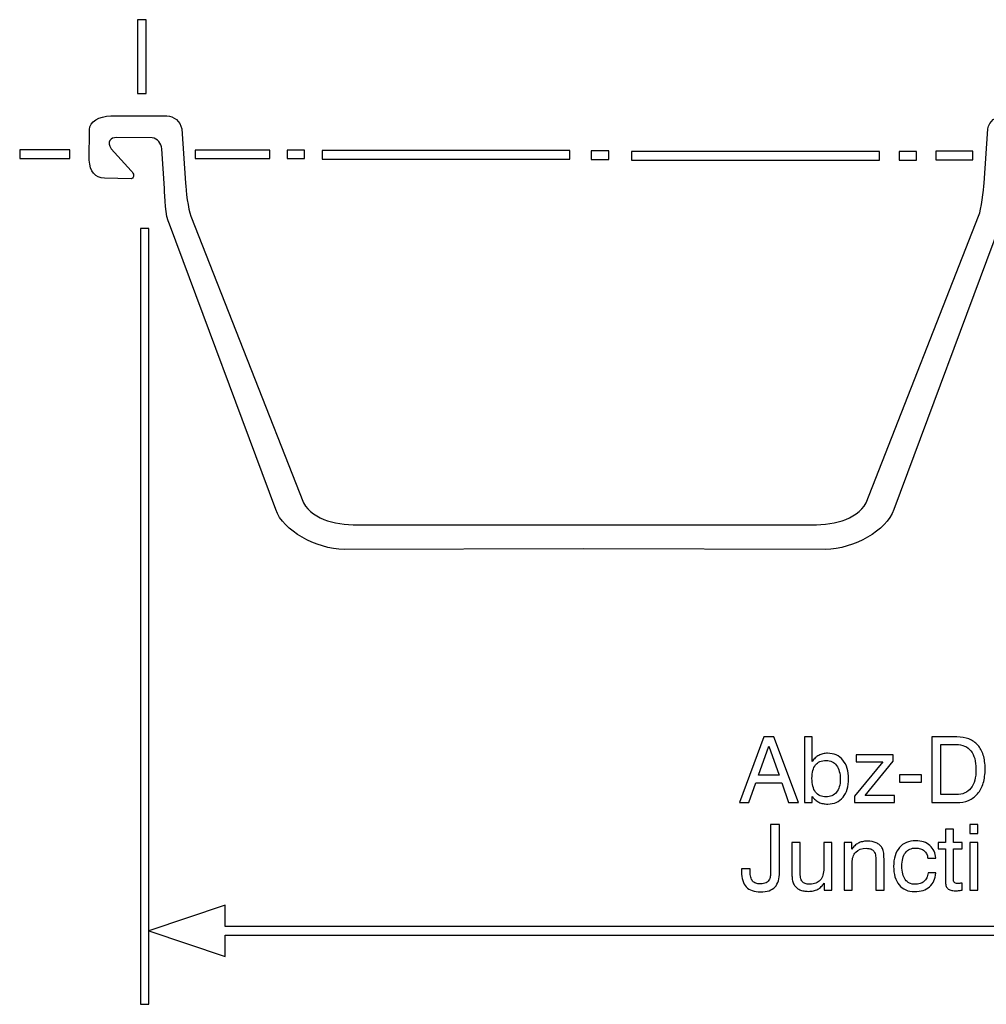
# Model space of a CAD drawing. Units: millimetres. Extents: x -71 to 84, y -78 to 79.
# Drawn here: x -70 to -41, y 20 to 49 of the extents above; entities that cross this region are included whole.
import ezdxf

# ---------------------------------------------------------------- set-up
doc = ezdxf.new("R2010")
doc.units = ezdxf.units.MM
doc.header["$MEASUREMENT"] = 0
doc.layers.add('Layer 1', color=7, linetype='Continuous')

msp = doc.modelspace()

# ---------------------------------------------------------------- linework, layer by layer
at = {"layer": 'Layer 1'}
for points, knots in [([(-66.4002, 49.2462), (-66.4002, 49.2462), (-66.4002, 47.0243), (-66.4002, 47.0243), (-66.4002, 47.0243), (-66.4002, 47.0243), (-66.6602, 47.0243), (-66.6602, 47.0243), (-66.6602, 47.0243), (-66.6602, 47.0243), (-66.6602, 49.2462), (-66.6602, 49.2462), (-66.6602, 49.2462), (-66.6602, 49.2462), (-66.4002, 49.2462), (-66.4002, 49.2462)], [0, 0, 0, 0, 0.2, 0.2, 0.2, 0.2, 0.4, 0.4, 0.4, 0.4, 0.6, 0.6, 0.6, 0.6, 1, 1, 1, 1]), ([(-53.2395, 33.3107), (-53.2395, 33.3107), (-45.9479, 33.295), (-45.9479, 33.295), (-45.9479, 33.295), (-45.0845, 33.3089), (-44.1075, 33.861), (-43.8851, 34.4915), (-43.8851, 34.4915), (-43.8851, 34.4915), (-40.6836, 43.0912), (-40.6836, 43.0912), (-40.6836, 43.0912), (-40.556, 43.3094), (-40.5482, 43.9354), (-40.5309, 44.1614), (-40.5309, 44.1614), (-40.5309, 44.1614), (-40.4501, 45.3523), (-40.4501, 45.3523), (-40.4501, 45.3523), (-40.4343, 45.536), (-40.3333, 45.6554), (-40.1643, 45.6918), (-40.1643, 45.6918), (-40.1643, 45.6918), (-39.0989, 45.6958), (-39.0989, 45.6958), (-39.0989, 45.6958), (-38.9105, 45.7004), (-38.7869, 45.5672), (-38.9317, 45.359), (-38.9317, 45.359), (-38.9317, 45.359), (-39.5351, 44.6962), (-39.5351, 44.6962), (-39.5351, 44.6962), (-39.6179, 44.6078), (-39.6429, 44.4989), (-39.5364, 44.4572), (-39.5364, 44.4572), (-39.5364, 44.4572), (-38.7336, 44.4718), (-38.7336, 44.4718), (-38.7336, 44.4718), (-38.4407, 44.485), (-38.2874, 44.6699), (-38.2705, 45.0186), (-38.2705, 45.0186), (-38.2705, 45.0186), (-38.2773, 45.939), (-38.2773, 45.939), (-38.2773, 45.939), (-38.2765, 46.1647), (-38.5657, 46.3435), (-38.917, 46.3495), (-38.917, 46.3495), (-38.917, 46.3495), (-40.6064, 46.349), (-40.6064, 46.349), (-40.6064, 46.349), (-40.8127, 46.3457), (-41.0138, 46.1918), (-41.0544, 45.9552), (-41.0544, 45.9552), (-41.0544, 45.9552), (-41.1686, 44.3262), (-41.1686, 44.3262), (-41.1686, 44.3262), (-41.1803, 44.1126), (-41.2463, 43.5372), (-41.3315, 43.3324), (-41.3315, 43.3324), (-41.3315, 43.3324), (-44.7192, 34.6977), (-44.7192, 34.6977), (-44.7192, 34.6977), (-45.0266, 34.1581), (-45.7529, 34.018), (-46.4891, 34.0384), (-46.4891, 34.0384), (-46.4891, 34.0384), (-53.2395, 34.0384), (-53.2395, 34.0384), (-53.2395, 34.0384), (-53.2395, 34.0384), (-59.8928, 34.0385), (-59.8928, 34.0385), (-59.8928, 34.0385), (-60.629, 34.0182), (-61.3554, 34.1581), (-61.6628, 34.6978), (-61.6628, 34.6978), (-61.6628, 34.6978), (-65.0504, 43.3325), (-65.0504, 43.3325), (-65.0504, 43.3325), (-65.1357, 43.5373), (-65.2017, 44.1127), (-65.2133, 44.3264), (-65.2133, 44.3264), (-65.2133, 44.3264), (-65.3276, 45.9552), (-65.3276, 45.9552), (-65.3276, 45.9552), (-65.3681, 46.1919), (-65.5693, 46.3458), (-65.7755, 46.3491), (-65.7755, 46.3491), (-65.7755, 46.3491), (-67.4649, 46.3495), (-67.4649, 46.3495), (-67.4649, 46.3495), (-67.8162, 46.3435), (-68.1055, 46.1649), (-68.1047, 45.9391), (-68.1047, 45.9391), (-68.1047, 45.9391), (-68.1115, 45.0187), (-68.1115, 45.0187), (-68.1115, 45.0187), (-68.0946, 44.67), (-67.9412, 44.4851), (-67.6484, 44.4718), (-67.6484, 44.4718), (-67.6484, 44.4718), (-66.8456, 44.4572), (-66.8456, 44.4572), (-66.8456, 44.4572), (-66.7391, 44.499), (-66.764, 44.6078), (-66.8468, 44.6963), (-66.8468, 44.6963), (-66.8468, 44.6963), (-67.4503, 45.3591), (-67.4503, 45.3591), (-67.4503, 45.3591), (-67.5951, 45.5674), (-67.4714, 45.7005), (-67.283, 45.6959), (-67.283, 45.6959), (-67.283, 45.6959), (-66.2176, 45.692), (-66.2176, 45.692), (-66.2176, 45.692), (-66.0487, 45.6555), (-65.9476, 45.5361), (-65.9319, 45.3523), (-65.9319, 45.3523), (-65.9319, 45.3523), (-65.851, 44.1615), (-65.851, 44.1615), (-65.851, 44.1615), (-65.8338, 43.9355), (-65.826, 43.3094), (-65.6984, 43.0913), (-65.6984, 43.0913), (-65.6984, 43.0913), (-62.4969, 34.4916), (-62.4969, 34.4916), (-62.4969, 34.4916), (-62.2745, 33.8611), (-61.2974, 33.309), (-60.434, 33.2951), (-60.434, 33.2951), (-60.434, 33.2951), (-53.2395, 33.3107), (-53.2395, 33.3107)], [0, 0, 0, 0, 0.0232558, 0.0232558, 0.0232558, 0.0232558, 0.0465116, 0.0465116, 0.0465116, 0.0465116, 0.0697674, 0.0697674, 0.0697674, 0.0697674, 0.0930233, 0.0930233, 0.0930233, 0.0930233, 0.1162791, 0.1162791, 0.1162791, 0.1162791, 0.1395349, 0.1395349, 0.1395349, 0.1395349, 0.1627907, 0.1627907, 0.1627907, 0.1627907, 0.1860465, 0.1860465, 0.1860465, 0.1860465, 0.2093023, 0.2093023, 0.2093023, 0.2093023, 0.2325581, 0.2325581, 0.2325581, 0.2325581, 0.255814, 0.255814, 0.255814, 0.255814, 0.2790698, 0.2790698, 0.2790698, 0.2790698, 0.3023256, 0.3023256, 0.3023256, 0.3023256, 0.3255814, 0.3255814, 0.3255814, 0.3255814, 0.3488372, 0.3488372, 0.3488372, 0.3488372, 0.372093, 0.372093, 0.372093, 0.372093, 0.3953488, 0.3953488, 0.3953488, 0.3953488, 0.4186047, 0.4186047, 0.4186047, 0.4186047, 0.4418605, 0.4418605, 0.4418605, 0.4418605, 0.4651163, 0.4651163, 0.4651163, 0.4651163, 0.4883721, 0.4883721, 0.4883721, 0.4883721, 0.5116279, 0.5116279, 0.5116279, 0.5116279, 0.5348837, 0.5348837, 0.5348837, 0.5348837, 0.5581395, 0.5581395, 0.5581395, 0.5581395, 0.5813953, 0.5813953, 0.5813953, 0.5813953, 0.6046512, 0.6046512, 0.6046512, 0.6046512, 0.627907, 0.627907, 0.627907, 0.627907, 0.6511628, 0.6511628, 0.6511628, 0.6511628, 0.6744186, 0.6744186, 0.6744186, 0.6744186, 0.6976744, 0.6976744, 0.6976744, 0.6976744, 0.7209302, 0.7209302, 0.7209302, 0.7209302, 0.744186, 0.744186, 0.744186, 0.744186, 0.7674419, 0.7674419, 0.7674419, 0.7674419, 0.7906977, 0.7906977, 0.7906977, 0.7906977, 0.8139535, 0.8139535, 0.8139535, 0.8139535, 0.8372093, 0.8372093, 0.8372093, 0.8372093, 0.8604651, 0.8604651, 0.8604651, 0.8604651, 0.8837209, 0.8837209, 0.8837209, 0.8837209, 0.9069767, 0.9069767, 0.9069767, 0.9069767, 0.9302326, 0.9302326, 0.9302326, 0.9302326, 0.9534884, 0.9534884, 0.9534884, 0.9534884, 1, 1, 1, 1]), ([(-70.2069, 45.3247), (-70.2069, 45.3247), (-68.6997, 45.3247), (-68.6997, 45.3247), (-68.6997, 45.3247), (-68.6997, 45.3247), (-68.6997, 45.0648), (-68.6997, 45.0648), (-68.6997, 45.0648), (-68.6997, 45.0648), (-70.2069, 45.0648), (-70.2069, 45.0648), (-70.2069, 45.0648), (-70.2069, 45.0648), (-70.2069, 45.3247), (-70.2069, 45.3247)], [0, 0, 0, 0, 0.2, 0.2, 0.2, 0.2, 0.4, 0.4, 0.4, 0.4, 0.6, 0.6, 0.6, 0.6, 1, 1, 1, 1]), ([(-62.6765, 45.0621), (-62.6765, 45.0621), (-64.9245, 45.0621), (-64.9245, 45.0621), (-64.9245, 45.0621), (-64.9245, 45.0621), (-64.9245, 45.3221), (-64.9245, 45.3221), (-64.9245, 45.3221), (-64.9245, 45.3221), (-62.6765, 45.3221), (-62.6765, 45.3221), (-62.6765, 45.3221), (-62.6765, 45.3221), (-62.6765, 45.0621), (-62.6765, 45.0621)], [0, 0, 0, 0, 0.2, 0.2, 0.2, 0.2, 0.4, 0.4, 0.4, 0.4, 0.6, 0.6, 0.6, 0.6, 1, 1, 1, 1]), ([(-61.6264, 45.0621), (-61.6264, 45.0621), (-62.1499, 45.0621), (-62.1499, 45.0621), (-62.1499, 45.0621), (-62.1499, 45.0621), (-62.1499, 45.3221), (-62.1499, 45.3221), (-62.1499, 45.3221), (-62.1499, 45.3221), (-61.6264, 45.3221), (-61.6264, 45.3221), (-61.6264, 45.3221), (-61.6264, 45.3221), (-61.6264, 45.0621), (-61.6264, 45.0621)], [0, 0, 0, 0, 0.2, 0.2, 0.2, 0.2, 0.4, 0.4, 0.4, 0.4, 0.6, 0.6, 0.6, 0.6, 1, 1, 1, 1]), ([(-61.1013, 45.3057), (-61.1013, 45.3057), (-53.6381, 45.3057), (-53.6381, 45.3057), (-53.6381, 45.3057), (-53.6381, 45.3057), (-53.6381, 45.0457), (-53.6381, 45.0457), (-53.6381, 45.0457), (-53.6381, 45.0457), (-61.1013, 45.0457), (-61.1013, 45.0457), (-61.1013, 45.0457), (-61.1013, 45.0457), (-61.1013, 45.3057), (-61.1013, 45.3057)], [0, 0, 0, 0, 0.2, 0.2, 0.2, 0.2, 0.4, 0.4, 0.4, 0.4, 0.6, 0.6, 0.6, 0.6, 1, 1, 1, 1]), ([(-52.4709, 45.0376), (-52.4709, 45.0376), (-52.9944, 45.0376), (-52.9944, 45.0376), (-52.9944, 45.0376), (-52.9944, 45.0376), (-52.9944, 45.2975), (-52.9944, 45.2975), (-52.9944, 45.2975), (-52.9944, 45.2975), (-52.4709, 45.2975), (-52.4709, 45.2975), (-52.4709, 45.2975), (-52.4709, 45.2975), (-52.4709, 45.0376), (-52.4709, 45.0376)], [0, 0, 0, 0, 0.2, 0.2, 0.2, 0.2, 0.4, 0.4, 0.4, 0.4, 0.6, 0.6, 0.6, 0.6, 1, 1, 1, 1]), ([(-51.783, 45.2749), (-51.783, 45.2749), (-44.3199, 45.2749), (-44.3199, 45.2749), (-44.3199, 45.2749), (-44.3199, 45.2749), (-44.3199, 45.0149), (-44.3199, 45.0149), (-44.3199, 45.0149), (-44.3199, 45.0149), (-51.783, 45.0149), (-51.783, 45.0149), (-51.783, 45.0149), (-51.783, 45.0149), (-51.783, 45.2749), (-51.783, 45.2749)], [0, 0, 0, 0, 0.2, 0.2, 0.2, 0.2, 0.4, 0.4, 0.4, 0.4, 0.6, 0.6, 0.6, 0.6, 1, 1, 1, 1]), ([(-43.2025, 45.0124), (-43.2025, 45.0124), (-43.726, 45.0124), (-43.726, 45.0124), (-43.726, 45.0124), (-43.726, 45.0124), (-43.726, 45.2724), (-43.726, 45.2724), (-43.726, 45.2724), (-43.726, 45.2724), (-43.2025, 45.2724), (-43.2025, 45.2724), (-43.2025, 45.2724), (-43.2025, 45.2724), (-43.2025, 45.0124), (-43.2025, 45.0124)], [0, 0, 0, 0, 0.2, 0.2, 0.2, 0.2, 0.4, 0.4, 0.4, 0.4, 0.6, 0.6, 0.6, 0.6, 1, 1, 1, 1]), ([(-42.6167, 45.2828), (-42.6167, 45.2828), (-41.5102, 45.2828), (-41.5102, 45.2828), (-41.5102, 45.2828), (-41.5102, 45.2828), (-41.5102, 45.0228), (-41.5102, 45.0228), (-41.5102, 45.0228), (-41.5102, 45.0228), (-42.6167, 45.0228), (-42.6167, 45.0228), (-42.6167, 45.0228), (-42.6167, 45.0228), (-42.6167, 45.2828), (-42.6167, 45.2828)], [0, 0, 0, 0, 0.2, 0.2, 0.2, 0.2, 0.4, 0.4, 0.4, 0.4, 0.6, 0.6, 0.6, 0.6, 1, 1, 1, 1]), ([(-66.5741, 19.5956), (-66.5741, 19.5956), (-66.5741, 42.9594), (-66.5741, 42.9594), (-66.5741, 42.9594), (-66.5741, 42.9594), (-66.3141, 42.9594), (-66.3141, 42.9594), (-66.3141, 42.9594), (-66.3141, 42.9594), (-66.3141, 19.5956), (-66.3141, 19.5956), (-66.3141, 19.5956), (-66.3141, 19.5956), (-66.5741, 19.5956), (-66.5741, 19.5956)], [0, 0, 0, 0, 0.2, 0.2, 0.2, 0.2, 0.4, 0.4, 0.4, 0.4, 0.6, 0.6, 0.6, 0.6, 1, 1, 1, 1]), ([(-48.5294, 25.6696), (-48.5294, 25.6696), (-47.7951, 27.6478), (-47.7951, 27.6478), (-47.7951, 27.6478), (-47.7951, 27.6478), (-47.498, 27.6478), (-47.498, 27.6478), (-47.498, 27.6478), (-47.498, 27.6478), (-46.761, 25.6696), (-46.761, 25.6696), (-46.761, 25.6696), (-46.761, 25.6696), (-47.0525, 25.6696), (-47.0525, 25.6696), (-47.0525, 25.6696), (-47.0525, 25.6696), (-47.2615, 26.2611), (-47.2615, 26.2611), (-47.2615, 26.2611), (-47.2615, 26.2611), (-48.0398, 26.2611), (-48.0398, 26.2611), (-48.0398, 26.2611), (-48.0398, 26.2611), (-48.2516, 25.6696), (-48.2516, 25.6696), (-48.2516, 25.6696), (-48.2516, 25.6696), (-48.5294, 25.6696), (-48.5294, 25.6696)], [0, 0, 0, 0, 0.1111111, 0.1111111, 0.1111111, 0.1111111, 0.2222222, 0.2222222, 0.2222222, 0.2222222, 0.3333333, 0.3333333, 0.3333333, 0.3333333, 0.4444444, 0.4444444, 0.4444444, 0.4444444, 0.5555556, 0.5555556, 0.5555556, 0.5555556, 0.6666667, 0.6666667, 0.6666667, 0.6666667, 0.7777778, 0.7777778, 0.7777778, 0.7777778, 1, 1, 1, 1]), ([(-46.5795, 25.6696), (-46.5795, 25.6696), (-46.5795, 27.6478), (-46.5795, 27.6478), (-46.5795, 27.6478), (-46.5795, 27.6478), (-46.3429, 27.6478), (-46.3429, 27.6478), (-46.3429, 27.6478), (-46.3429, 27.6478), (-46.3429, 26.9077), (-46.3429, 26.9077), (-46.3429, 26.9077), (-46.3154, 26.949), (-46.2852, 26.9847), (-46.2517, 27.0154), (-46.2517, 27.0154), (-46.2187, 27.0457), (-46.182, 27.0714), (-46.1421, 27.092), (-46.1421, 27.092), (-46.1037, 27.1127), (-46.0624, 27.1282), (-46.0184, 27.1393), (-46.0184, 27.1393), (-45.9744, 27.1498), (-45.9276, 27.1553), (-45.8781, 27.1553), (-45.8781, 27.1553), (-45.7819, 27.1553), (-45.6957, 27.1379), (-45.6196, 27.1035), (-45.6196, 27.1035), (-45.5435, 27.0686), (-45.4766, 27.0164), (-45.4188, 26.9462), (-45.4188, 26.9462), (-45.3034, 26.8059), (-45.2456, 26.6188), (-45.2456, 26.3849), (-45.2456, 26.3849), (-45.2456, 26.2694), (-45.2598, 26.1658), (-45.2887, 26.0736), (-45.2887, 26.0736), (-45.3171, 25.9814), (-45.3598, 25.9007), (-45.4161, 25.8319), (-45.4161, 25.8319), (-45.4738, 25.7631), (-45.5408, 25.7118), (-45.6169, 25.6774), (-45.6169, 25.6774), (-45.6929, 25.643), (-45.7791, 25.6256), (-45.8753, 25.6256), (-45.8753, 25.6256), (-45.9262, 25.6256), (-45.9735, 25.6297), (-46.0175, 25.6389), (-46.0175, 25.6389), (-46.0615, 25.6476), (-46.1023, 25.6613), (-46.1394, 25.6806), (-46.1394, 25.6806), (-46.1779, 25.6985), (-46.2141, 25.7219), (-46.2485, 25.7503), (-46.2485, 25.7503), (-46.2824, 25.7792), (-46.3141, 25.8127), (-46.3429, 25.8512), (-46.3429, 25.8512), (-46.3429, 25.8512), (-46.3429, 25.6696), (-46.3429, 25.6696), (-46.3429, 25.6696), (-46.3429, 25.6696), (-46.5795, 25.6696), (-46.5795, 25.6696)], [0, 0, 0, 0, 0.047619, 0.047619, 0.047619, 0.047619, 0.0952381, 0.0952381, 0.0952381, 0.0952381, 0.1428571, 0.1428571, 0.1428571, 0.1428571, 0.1904762, 0.1904762, 0.1904762, 0.1904762, 0.2380952, 0.2380952, 0.2380952, 0.2380952, 0.2857143, 0.2857143, 0.2857143, 0.2857143, 0.3333333, 0.3333333, 0.3333333, 0.3333333, 0.3809524, 0.3809524, 0.3809524, 0.3809524, 0.4285714, 0.4285714, 0.4285714, 0.4285714, 0.4761905, 0.4761905, 0.4761905, 0.4761905, 0.5238095, 0.5238095, 0.5238095, 0.5238095, 0.5714286, 0.5714286, 0.5714286, 0.5714286, 0.6190476, 0.6190476, 0.6190476, 0.6190476, 0.6666667, 0.6666667, 0.6666667, 0.6666667, 0.7142857, 0.7142857, 0.7142857, 0.7142857, 0.7619048, 0.7619048, 0.7619048, 0.7619048, 0.8095238, 0.8095238, 0.8095238, 0.8095238, 0.8571429, 0.8571429, 0.8571429, 0.8571429, 0.9047619, 0.9047619, 0.9047619, 0.9047619, 1, 1, 1, 1]), ([(-42.7428, 25.6696), (-42.7428, 25.6696), (-42.7428, 27.6478), (-42.7428, 27.6478), (-42.7428, 27.6478), (-42.7428, 27.6478), (-41.9893, 27.6478), (-41.9893, 27.6478), (-41.9893, 27.6478), (-41.8518, 27.6478), (-41.7303, 27.6271), (-41.6245, 27.5859), (-41.6245, 27.5859), (-41.519, 27.5446), (-41.4296, 27.4827), (-41.3568, 27.4002), (-41.3568, 27.4002), (-41.2839, 27.319), (-41.2289, 27.2186), (-41.1922, 27.0998), (-41.1922, 27.0998), (-41.155, 26.9806), (-41.1367, 26.843), (-41.1367, 26.6876), (-41.1367, 26.6876), (-41.1367, 26.5266), (-41.1555, 26.3836), (-41.1931, 26.2584), (-41.1931, 26.2584), (-41.2307, 26.1332), (-41.288, 26.0259), (-41.365, 25.9365), (-41.365, 25.9365), (-41.4406, 25.8471), (-41.5314, 25.7801), (-41.6372, 25.7361), (-41.6372, 25.7361), (-41.7432, 25.6916), (-41.8642, 25.6696), (-42.0003, 25.6696), (-42.0003, 25.6696), (-42.0003, 25.6696), (-42.7428, 25.6696), (-42.7428, 25.6696)], [0, 0, 0, 0, 0.0833333, 0.0833333, 0.0833333, 0.0833333, 0.1666667, 0.1666667, 0.1666667, 0.1666667, 0.25, 0.25, 0.25, 0.25, 0.3333333, 0.3333333, 0.3333333, 0.3333333, 0.4166667, 0.4166667, 0.4166667, 0.4166667, 0.5, 0.5, 0.5, 0.5, 0.5833333, 0.5833333, 0.5833333, 0.5833333, 0.6666667, 0.6666667, 0.6666667, 0.6666667, 0.75, 0.75, 0.75, 0.75, 0.8333333, 0.8333333, 0.8333333, 0.8333333, 1, 1, 1, 1]), ([(-47.9573, 26.4922), (-47.9573, 26.4922), (-47.3413, 26.4922), (-47.3413, 26.4922), (-47.3413, 26.4922), (-47.3413, 26.4922), (-47.6465, 27.3644), (-47.6465, 27.3644), (-47.6465, 27.3644), (-47.6465, 27.3644), (-47.9573, 26.4922), (-47.9573, 26.4922)], [0, 0, 0, 0, 0.25, 0.25, 0.25, 0.25, 0.5, 0.5, 0.5, 0.5, 1, 1, 1, 1]), ([(-42.0113, 27.4194), (-42.0113, 27.4194), (-42.4733, 27.4194), (-42.4733, 27.4194), (-42.4733, 27.4194), (-42.4733, 27.4194), (-42.4733, 25.9117), (-42.4733, 25.9117), (-42.4733, 25.9117), (-42.4733, 25.9117), (-42.0113, 25.9117), (-42.0113, 25.9117), (-42.0113, 25.9117), (-41.9123, 25.9117), (-41.8257, 25.9278), (-41.7509, 25.9594), (-41.7509, 25.9594), (-41.6767, 25.9915), (-41.6139, 26.0396), (-41.563, 26.1043), (-41.563, 26.1043), (-41.5121, 26.169), (-41.4741, 26.2487), (-41.4493, 26.3437), (-41.4493, 26.3437), (-41.4241, 26.4386), (-41.4117, 26.5486), (-41.4117, 26.6738), (-41.4117, 26.6738), (-41.4117, 26.7949), (-41.4246, 26.9017), (-41.4507, 26.9939), (-41.4507, 26.9939), (-41.4764, 27.0861), (-41.5149, 27.1636), (-41.5658, 27.2268), (-41.5658, 27.2268), (-41.6167, 27.2915), (-41.6799, 27.3396), (-41.7546, 27.3717), (-41.7546, 27.3717), (-41.8294, 27.4034), (-41.915, 27.4194), (-42.0113, 27.4194)], [0, 0, 0, 0, 0.0833333, 0.0833333, 0.0833333, 0.0833333, 0.1666667, 0.1666667, 0.1666667, 0.1666667, 0.25, 0.25, 0.25, 0.25, 0.3333333, 0.3333333, 0.3333333, 0.3333333, 0.4166667, 0.4166667, 0.4166667, 0.4166667, 0.5, 0.5, 0.5, 0.5, 0.5833333, 0.5833333, 0.5833333, 0.5833333, 0.6666667, 0.6666667, 0.6666667, 0.6666667, 0.75, 0.75, 0.75, 0.75, 0.8333333, 0.8333333, 0.8333333, 0.8333333, 1, 1, 1, 1]), ([(-43.9062, 27.1085), (-43.9062, 27.1085), (-43.9062, 26.9132), (-43.9062, 26.9132), (-43.9062, 26.9132), (-43.9062, 26.9132), (-44.7478, 25.887), (-44.7478, 25.887), (-44.7478, 25.887), (-44.7478, 25.887), (-43.8678, 25.887), (-43.8678, 25.887), (-43.8678, 25.887), (-43.8678, 25.887), (-43.8678, 25.6696), (-43.8678, 25.6696), (-43.8678, 25.6696), (-43.8678, 25.6696), (-45.0668, 25.6696), (-45.0668, 25.6696), (-45.0668, 25.6696), (-45.0668, 25.6696), (-45.0668, 25.8677), (-45.0668, 25.8677), (-45.0668, 25.8677), (-45.0668, 25.8677), (-44.217, 26.8967), (-44.217, 26.8967), (-44.217, 26.8967), (-44.217, 26.8967), (-45.0228, 26.8967), (-45.0228, 26.8967), (-45.0228, 26.8967), (-45.0228, 26.8967), (-45.0228, 27.1085), (-45.0228, 27.1085), (-45.0228, 27.1085), (-45.0228, 27.1085), (-43.9062, 27.1085), (-43.9062, 27.1085)], [0, 0, 0, 0, 0.0909091, 0.0909091, 0.0909091, 0.0909091, 0.1818182, 0.1818182, 0.1818182, 0.1818182, 0.2727273, 0.2727273, 0.2727273, 0.2727273, 0.3636364, 0.3636364, 0.3636364, 0.3636364, 0.4545455, 0.4545455, 0.4545455, 0.4545455, 0.5454545, 0.5454545, 0.5454545, 0.5454545, 0.6363636, 0.6363636, 0.6363636, 0.6363636, 0.7272727, 0.7272727, 0.7272727, 0.7272727, 0.8181818, 0.8181818, 0.8181818, 0.8181818, 1, 1, 1, 1]), ([(-46.3512, 26.3987), (-46.3512, 26.3093), (-46.342, 26.2304), (-46.3241, 26.1616), (-46.3241, 26.1616), (-46.3058, 26.0928), (-46.2783, 26.0341), (-46.2412, 25.986), (-46.2412, 25.986), (-46.2054, 25.9379), (-46.1609, 25.9016), (-46.1083, 25.8769), (-46.1083, 25.8769), (-46.0555, 25.8526), (-45.995, 25.8402), (-45.9276, 25.8402), (-45.9276, 25.8402), (-45.7956, 25.8402), (-45.6911, 25.887), (-45.6142, 25.9805), (-45.6142, 25.9805), (-45.5756, 26.0286), (-45.5467, 26.0846), (-45.5275, 26.1488), (-45.5275, 26.1488), (-45.5082, 26.213), (-45.4986, 26.2859), (-45.4986, 26.3684), (-45.4986, 26.3684), (-45.4986, 26.4592), (-45.5082, 26.5399), (-45.5266, 26.6101), (-45.5266, 26.6101), (-45.5454, 26.6802), (-45.5729, 26.7399), (-45.6087, 26.7894), (-45.6087, 26.7894), (-45.6457, 26.8389), (-45.6911, 26.876), (-45.7438, 26.9008), (-45.7438, 26.9008), (-45.797, 26.9256), (-45.8575, 26.9379), (-45.9249, 26.9379), (-45.9249, 26.9379), (-45.9964, 26.9379), (-46.0587, 26.9265), (-46.1124, 26.9036), (-46.1124, 26.9036), (-46.1655, 26.8806), (-46.2095, 26.8472), (-46.2439, 26.8031), (-46.2439, 26.8031), (-46.3154, 26.7123), (-46.3512, 26.5775), (-46.3512, 26.3987)], [0, 0, 0, 0, 0.0666667, 0.0666667, 0.0666667, 0.0666667, 0.1333333, 0.1333333, 0.1333333, 0.1333333, 0.2, 0.2, 0.2, 0.2, 0.2666667, 0.2666667, 0.2666667, 0.2666667, 0.3333333, 0.3333333, 0.3333333, 0.3333333, 0.4, 0.4, 0.4, 0.4, 0.4666667, 0.4666667, 0.4666667, 0.4666667, 0.5333333, 0.5333333, 0.5333333, 0.5333333, 0.6, 0.6, 0.6, 0.6, 0.6666667, 0.6666667, 0.6666667, 0.6666667, 0.7333333, 0.7333333, 0.7333333, 0.7333333, 0.8, 0.8, 0.8, 0.8, 0.8666667, 0.8666667, 0.8666667, 0.8666667, 1, 1, 1, 1]), ([(-43.7164, 26.2886), (-43.7164, 26.2886), (-43.7164, 26.506), (-43.7164, 26.506), (-43.7164, 26.506), (-43.7164, 26.506), (-43.0509, 26.506), (-43.0509, 26.506), (-43.0509, 26.506), (-43.0509, 26.506), (-43.0509, 26.2886), (-43.0509, 26.2886), (-43.0509, 26.2886), (-43.0509, 26.2886), (-43.7164, 26.2886), (-43.7164, 26.2886)], [0, 0, 0, 0, 0.2, 0.2, 0.2, 0.2, 0.4, 0.4, 0.4, 0.4, 0.6, 0.6, 0.6, 0.6, 1, 1, 1, 1]), ([(-48.4688, 23.6744), (-48.4688, 23.6744), (-48.2103, 23.6744), (-48.2103, 23.6744), (-48.2103, 23.6744), (-48.2117, 23.6702), (-48.2126, 23.6656), (-48.2126, 23.6601), (-48.2126, 23.6601), (-48.2131, 23.6551), (-48.2131, 23.6496), (-48.2131, 23.6441), (-48.2131, 23.6441), (-48.2131, 23.6386), (-48.2131, 23.6312), (-48.2131, 23.6221), (-48.2131, 23.6221), (-48.2131, 23.6129), (-48.2131, 23.6028), (-48.2131, 23.5918), (-48.2131, 23.5918), (-48.2131, 23.5272), (-48.2066, 23.4708), (-48.1943, 23.4235), (-48.1943, 23.4235), (-48.1819, 23.3758), (-48.1635, 23.3373), (-48.1388, 23.3084), (-48.1388, 23.3084), (-48.1154, 23.2795), (-48.0838, 23.2575), (-48.0444, 23.2429), (-48.0444, 23.2429), (-48.0045, 23.2277), (-47.9573, 23.2204), (-47.9023, 23.2204), (-47.9023, 23.2204), (-47.8679, 23.2204), (-47.8368, 23.2231), (-47.8093, 23.2291), (-47.8093, 23.2291), (-47.7813, 23.2346), (-47.7565, 23.2438), (-47.7345, 23.2562), (-47.7345, 23.2562), (-47.7111, 23.2685), (-47.6905, 23.2841), (-47.6726, 23.3034), (-47.6726, 23.3034), (-47.6547, 23.3222), (-47.6396, 23.3442), (-47.6272, 23.369), (-47.6272, 23.369), (-47.6217, 23.3813), (-47.6167, 23.396), (-47.6126, 23.4125), (-47.6126, 23.4125), (-47.6085, 23.4295), (-47.6053, 23.4487), (-47.6026, 23.4708), (-47.6026, 23.4708), (-47.5998, 23.4928), (-47.5975, 23.5221), (-47.5961, 23.5593), (-47.5961, 23.5593), (-47.5948, 23.5959), (-47.5943, 23.64), (-47.5943, 23.6909), (-47.5943, 23.6909), (-47.5943, 23.6909), (-47.5943, 25.0115), (-47.5943, 25.0115), (-47.5943, 25.0115), (-47.5943, 25.0115), (-47.3248, 25.0115), (-47.3248, 25.0115), (-47.3248, 25.0115), (-47.3248, 25.0115), (-47.3248, 23.5808), (-47.3248, 23.5808), (-47.3248, 23.5808), (-47.3248, 23.3772), (-47.3715, 23.2259), (-47.465, 23.1268), (-47.465, 23.1268), (-47.5118, 23.0787), (-47.5709, 23.0425), (-47.6428, 23.0177), (-47.6428, 23.0177), (-47.7144, 22.9934), (-47.7992, 22.981), (-47.8968, 22.981), (-47.8968, 22.981), (-47.9931, 22.981), (-48.077, 22.9934), (-48.1489, 23.0186), (-48.1489, 23.0186), (-48.2204, 23.0434), (-48.2805, 23.0814), (-48.3286, 23.1323), (-48.3286, 23.1323), (-48.3767, 23.1832), (-48.4124, 23.2465), (-48.4363, 23.3226), (-48.4363, 23.3226), (-48.4597, 23.3983), (-48.4716, 23.4873), (-48.4716, 23.5891), (-48.4716, 23.5891), (-48.4716, 23.6001), (-48.4716, 23.6102), (-48.4716, 23.6193), (-48.4716, 23.6193), (-48.4716, 23.6285), (-48.4716, 23.6358), (-48.4716, 23.6413), (-48.4716, 23.6413), (-48.4716, 23.6482), (-48.4711, 23.6546), (-48.4702, 23.6601), (-48.4702, 23.6601), (-48.4693, 23.6656), (-48.4688, 23.6702), (-48.4688, 23.6744)], [0, 0, 0, 0, 0.03125, 0.03125, 0.03125, 0.03125, 0.0625, 0.0625, 0.0625, 0.0625, 0.09375, 0.09375, 0.09375, 0.09375, 0.125, 0.125, 0.125, 0.125, 0.15625, 0.15625, 0.15625, 0.15625, 0.1875, 0.1875, 0.1875, 0.1875, 0.21875, 0.21875, 0.21875, 0.21875, 0.25, 0.25, 0.25, 0.25, 0.28125, 0.28125, 0.28125, 0.28125, 0.3125, 0.3125, 0.3125, 0.3125, 0.34375, 0.34375, 0.34375, 0.34375, 0.375, 0.375, 0.375, 0.375, 0.40625, 0.40625, 0.40625, 0.40625, 0.4375, 0.4375, 0.4375, 0.4375, 0.46875, 0.46875, 0.46875, 0.46875, 0.5, 0.5, 0.5, 0.5, 0.53125, 0.53125, 0.53125, 0.53125, 0.5625, 0.5625, 0.5625, 0.5625, 0.59375, 0.59375, 0.59375, 0.59375, 0.625, 0.625, 0.625, 0.625, 0.65625, 0.65625, 0.65625, 0.65625, 0.6875, 0.6875, 0.6875, 0.6875, 0.71875, 0.71875, 0.71875, 0.71875, 0.75, 0.75, 0.75, 0.75, 0.78125, 0.78125, 0.78125, 0.78125, 0.8125, 0.8125, 0.8125, 0.8125, 0.84375, 0.84375, 0.84375, 0.84375, 0.875, 0.875, 0.875, 0.875, 0.90625, 0.90625, 0.90625, 0.90625, 0.9375, 0.9375, 0.9375, 0.9375, 1, 1, 1, 1]), ([(-41.6017, 24.7364), (-41.6017, 24.7364), (-41.6017, 25.0115), (-41.6017, 25.0115), (-41.6017, 25.0115), (-41.6017, 25.0115), (-41.3596, 25.0115), (-41.3596, 25.0115), (-41.3596, 25.0115), (-41.3596, 25.0115), (-41.3596, 24.7364), (-41.3596, 24.7364), (-41.3596, 24.7364), (-41.3596, 24.7364), (-41.6017, 24.7364), (-41.6017, 24.7364)], [0, 0, 0, 0, 0.2, 0.2, 0.2, 0.2, 0.4, 0.4, 0.4, 0.4, 0.6, 0.6, 0.6, 0.6, 1, 1, 1, 1]), ([(-42.0912, 23.3965), (-42.0912, 23.3635), (-42.0889, 23.3364), (-42.0848, 23.3153), (-42.0848, 23.3153), (-42.0802, 23.2942), (-42.0733, 23.2782), (-42.0637, 23.2672), (-42.0637, 23.2672), (-42.0554, 23.2562), (-42.0426, 23.2479), (-42.0251, 23.2424), (-42.0251, 23.2424), (-42.0077, 23.2369), (-41.9866, 23.2341), (-41.9619, 23.2341), (-41.9619, 23.2341), (-41.955, 23.2341), (-41.9472, 23.2341), (-41.9389, 23.2346), (-41.9389, 23.2346), (-41.9302, 23.2346), (-41.9206, 23.2355), (-41.9096, 23.2369), (-41.9096, 23.2369), (-41.9, 23.2369), (-41.889, 23.2374), (-41.8762, 23.2387), (-41.8762, 23.2387), (-41.8638, 23.2396), (-41.8492, 23.241), (-41.8327, 23.2424), (-41.8327, 23.2424), (-41.8327, 23.2424), (-41.8327, 23.0361), (-41.8327, 23.0361), (-41.8327, 23.0361), (-41.8739, 23.0278), (-41.9096, 23.0223), (-41.9399, 23.0195), (-41.9399, 23.0195), (-41.9564, 23.0182), (-41.9715, 23.0168), (-41.9857, 23.0159), (-41.9857, 23.0159), (-41.9995, 23.0145), (-42.0128, 23.014), (-42.0251, 23.014), (-42.0251, 23.014), (-42.0829, 23.014), (-42.1311, 23.0195), (-42.1704, 23.0305), (-42.1704, 23.0305), (-42.2098, 23.0416), (-42.241, 23.0581), (-42.2644, 23.0801), (-42.2644, 23.0801), (-42.2878, 23.1021), (-42.3052, 23.1323), (-42.3162, 23.1713), (-42.3162, 23.1713), (-42.3277, 23.2098), (-42.3332, 23.2575), (-42.3332, 23.3139), (-42.3332, 23.3139), (-42.3332, 23.3139), (-42.3332, 24.2796), (-42.3332, 24.2796), (-42.3332, 24.2796), (-42.3332, 24.2796), (-42.5477, 24.2796), (-42.5477, 24.2796), (-42.5477, 24.2796), (-42.5477, 24.2796), (-42.5477, 24.4722), (-42.5477, 24.4722), (-42.5477, 24.4722), (-42.5477, 24.4722), (-42.3332, 24.4722), (-42.3332, 24.4722), (-42.3332, 24.4722), (-42.3332, 24.4722), (-42.3332, 24.8739), (-42.3332, 24.8739), (-42.3332, 24.8739), (-42.3332, 24.8739), (-42.0912, 24.8739), (-42.0912, 24.8739), (-42.0912, 24.8739), (-42.0912, 24.8739), (-42.0912, 24.4722), (-42.0912, 24.4722), (-42.0912, 24.4722), (-42.0912, 24.4722), (-41.8327, 24.4722), (-41.8327, 24.4722), (-41.8327, 24.4722), (-41.8327, 24.4722), (-41.8327, 24.2796), (-41.8327, 24.2796), (-41.8327, 24.2796), (-41.8327, 24.2796), (-42.0912, 24.2796), (-42.0912, 24.2796), (-42.0912, 24.2796), (-42.0912, 24.2796), (-42.0912, 23.3965), (-42.0912, 23.3965)], [0, 0, 0, 0, 0.0357143, 0.0357143, 0.0357143, 0.0357143, 0.0714286, 0.0714286, 0.0714286, 0.0714286, 0.1071429, 0.1071429, 0.1071429, 0.1071429, 0.1428571, 0.1428571, 0.1428571, 0.1428571, 0.1785714, 0.1785714, 0.1785714, 0.1785714, 0.2142857, 0.2142857, 0.2142857, 0.2142857, 0.25, 0.25, 0.25, 0.25, 0.2857143, 0.2857143, 0.2857143, 0.2857143, 0.3214286, 0.3214286, 0.3214286, 0.3214286, 0.3571429, 0.3571429, 0.3571429, 0.3571429, 0.3928571, 0.3928571, 0.3928571, 0.3928571, 0.4285714, 0.4285714, 0.4285714, 0.4285714, 0.4642857, 0.4642857, 0.4642857, 0.4642857, 0.5, 0.5, 0.5, 0.5, 0.5357143, 0.5357143, 0.5357143, 0.5357143, 0.5714286, 0.5714286, 0.5714286, 0.5714286, 0.6071429, 0.6071429, 0.6071429, 0.6071429, 0.6428571, 0.6428571, 0.6428571, 0.6428571, 0.6785714, 0.6785714, 0.6785714, 0.6785714, 0.7142857, 0.7142857, 0.7142857, 0.7142857, 0.75, 0.75, 0.75, 0.75, 0.7857143, 0.7857143, 0.7857143, 0.7857143, 0.8214286, 0.8214286, 0.8214286, 0.8214286, 0.8571429, 0.8571429, 0.8571429, 0.8571429, 0.8928571, 0.8928571, 0.8928571, 0.8928571, 0.9285714, 0.9285714, 0.9285714, 0.9285714, 1, 1, 1, 1]), ([(-46.7087, 24.4722), (-46.7087, 24.4722), (-46.7087, 23.5891), (-46.7087, 23.5891), (-46.7087, 23.5891), (-46.7087, 23.5189), (-46.7032, 23.4593), (-46.6922, 23.4098), (-46.6922, 23.4098), (-46.6812, 23.3607), (-46.6647, 23.3222), (-46.6427, 23.2947), (-46.6427, 23.2947), (-46.6207, 23.2672), (-46.591, 23.2465), (-46.5538, 23.2328), (-46.5538, 23.2328), (-46.5162, 23.219), (-46.4708, 23.2121), (-46.4172, 23.2121), (-46.4172, 23.2121), (-46.3471, 23.2121), (-46.2857, 23.2227), (-46.2334, 23.2433), (-46.2334, 23.2433), (-46.1807, 23.264), (-46.1366, 23.2947), (-46.101, 23.3359), (-46.101, 23.3359), (-46.0652, 23.3772), (-46.0381, 23.4277), (-46.0203, 23.4873), (-46.0203, 23.4873), (-46.0024, 23.5469), (-45.9937, 23.6166), (-45.9937, 23.6964), (-45.9937, 23.6964), (-45.9937, 23.6964), (-45.9937, 24.4722), (-45.9937, 24.4722), (-45.9937, 24.4722), (-45.9937, 24.4722), (-45.7516, 24.4722), (-45.7516, 24.4722), (-45.7516, 24.4722), (-45.7516, 24.4722), (-45.7516, 23.0333), (-45.7516, 23.0333), (-45.7516, 23.0333), (-45.7516, 23.0333), (-45.9827, 23.0333), (-45.9827, 23.0333), (-45.9827, 23.0333), (-45.9827, 23.0333), (-45.9827, 23.2479), (-45.9827, 23.2479), (-45.9827, 23.2479), (-46.0074, 23.2066), (-46.0363, 23.1704), (-46.0689, 23.1388), (-46.0689, 23.1388), (-46.1019, 23.1076), (-46.138, 23.0814), (-46.1779, 23.0608), (-46.1779, 23.0608), (-46.2178, 23.0388), (-46.2609, 23.0228), (-46.3077, 23.0127), (-46.3077, 23.0127), (-46.3544, 23.0026), (-46.4048, 22.9975), (-46.4584, 22.9975), (-46.4584, 22.9975), (-46.508, 22.9975), (-46.5547, 23.0017), (-46.5983, 23.0099), (-46.5983, 23.0099), (-46.6422, 23.0182), (-46.6826, 23.0305), (-46.7197, 23.0471), (-46.7197, 23.0471), (-46.7568, 23.0649), (-46.7899, 23.0856), (-46.8183, 23.1099), (-46.8183, 23.1099), (-46.8472, 23.1337), (-46.8709, 23.1612), (-46.8902, 23.1929), (-46.8902, 23.1929), (-46.9122, 23.2286), (-46.9287, 23.2699), (-46.9397, 23.3167), (-46.9397, 23.3167), (-46.9438, 23.3401), (-46.947, 23.3703), (-46.9498, 23.4075), (-46.9498, 23.4075), (-46.9521, 23.4446), (-46.9535, 23.4886), (-46.9535, 23.5395), (-46.9535, 23.5395), (-46.9535, 23.5395), (-46.9535, 23.6083), (-46.9535, 23.6083), (-46.9535, 23.6083), (-46.9535, 23.6083), (-46.9535, 24.4722), (-46.9535, 24.4722), (-46.9535, 24.4722), (-46.9535, 24.4722), (-46.7087, 24.4722), (-46.7087, 24.4722)], [0, 0, 0, 0, 0.0344828, 0.0344828, 0.0344828, 0.0344828, 0.0689655, 0.0689655, 0.0689655, 0.0689655, 0.1034483, 0.1034483, 0.1034483, 0.1034483, 0.137931, 0.137931, 0.137931, 0.137931, 0.1724138, 0.1724138, 0.1724138, 0.1724138, 0.2068966, 0.2068966, 0.2068966, 0.2068966, 0.2413793, 0.2413793, 0.2413793, 0.2413793, 0.2758621, 0.2758621, 0.2758621, 0.2758621, 0.3103448, 0.3103448, 0.3103448, 0.3103448, 0.3448276, 0.3448276, 0.3448276, 0.3448276, 0.3793103, 0.3793103, 0.3793103, 0.3793103, 0.4137931, 0.4137931, 0.4137931, 0.4137931, 0.4482759, 0.4482759, 0.4482759, 0.4482759, 0.4827586, 0.4827586, 0.4827586, 0.4827586, 0.5172414, 0.5172414, 0.5172414, 0.5172414, 0.5517241, 0.5517241, 0.5517241, 0.5517241, 0.5862069, 0.5862069, 0.5862069, 0.5862069, 0.6206897, 0.6206897, 0.6206897, 0.6206897, 0.6551724, 0.6551724, 0.6551724, 0.6551724, 0.6896552, 0.6896552, 0.6896552, 0.6896552, 0.7241379, 0.7241379, 0.7241379, 0.7241379, 0.7586207, 0.7586207, 0.7586207, 0.7586207, 0.7931034, 0.7931034, 0.7931034, 0.7931034, 0.8275862, 0.8275862, 0.8275862, 0.8275862, 0.862069, 0.862069, 0.862069, 0.862069, 0.8965517, 0.8965517, 0.8965517, 0.8965517, 0.9310345, 0.9310345, 0.9310345, 0.9310345, 1, 1, 1, 1]), ([(-44.426, 23.0333), (-44.426, 23.0333), (-44.426, 23.9192), (-44.426, 23.9192), (-44.426, 23.9192), (-44.426, 23.9894), (-44.4315, 24.049), (-44.4425, 24.0981), (-44.4425, 24.0981), (-44.4535, 24.1471), (-44.47, 24.1847), (-44.492, 24.2109), (-44.492, 24.2109), (-44.5127, 24.2384), (-44.542, 24.259), (-44.5796, 24.2728), (-44.5796, 24.2728), (-44.6172, 24.2865), (-44.6625, 24.2934), (-44.7148, 24.2934), (-44.7148, 24.2934), (-44.8496, 24.2934), (-44.9541, 24.2549), (-45.0283, 24.1778), (-45.0283, 24.1778), (-45.0669, 24.1393), (-45.0953, 24.093), (-45.1136, 24.0394), (-45.1136, 24.0394), (-45.1319, 23.9852), (-45.141, 23.9233), (-45.141, 23.8532), (-45.141, 23.8532), (-45.141, 23.8532), (-45.141, 23.0333), (-45.141, 23.0333), (-45.141, 23.0333), (-45.141, 23.0333), (-45.3831, 23.0333), (-45.3831, 23.0333), (-45.3831, 23.0333), (-45.3831, 23.0333), (-45.3831, 24.4722), (-45.3831, 24.4722), (-45.3831, 24.4722), (-45.3831, 24.4722), (-45.1521, 24.4722), (-45.1521, 24.4722), (-45.1521, 24.4722), (-45.1521, 24.4722), (-45.1521, 24.2631), (-45.1521, 24.2631), (-45.1521, 24.2631), (-45.1245, 24.3044), (-45.0944, 24.3406), (-45.0618, 24.3718), (-45.0618, 24.3718), (-45.0288, 24.403), (-44.994, 24.4282), (-44.9568, 24.4475), (-44.9568, 24.4475), (-44.9183, 24.4681), (-44.877, 24.4832), (-44.8326, 24.4933), (-44.8326, 24.4933), (-44.7886, 24.503), (-44.7409, 24.508), (-44.69, 24.508), (-44.69, 24.508), (-44.5828, 24.508), (-44.492, 24.4915), (-44.4178, 24.4585), (-44.4178, 24.4585), (-44.3806, 24.442), (-44.3477, 24.4218), (-44.3188, 24.3979), (-44.3188, 24.3979), (-44.2899, 24.3741), (-44.2652, 24.3457), (-44.2445, 24.3127), (-44.2445, 24.3127), (-44.2335, 24.2948), (-44.2239, 24.2755), (-44.2161, 24.2549), (-44.2161, 24.2549), (-44.2078, 24.2342), (-44.2019, 24.2122), (-44.1978, 24.1888), (-44.1978, 24.1888), (-44.1867, 24.1421), (-44.1812, 24.0678), (-44.1812, 23.966), (-44.1812, 23.966), (-44.1812, 23.966), (-44.1812, 23.8972), (-44.1812, 23.8972), (-44.1812, 23.8972), (-44.1812, 23.8972), (-44.1812, 23.0333), (-44.1812, 23.0333), (-44.1812, 23.0333), (-44.1812, 23.0333), (-44.426, 23.0333), (-44.426, 23.0333)], [0, 0, 0, 0, 0.037037, 0.037037, 0.037037, 0.037037, 0.0740741, 0.0740741, 0.0740741, 0.0740741, 0.1111111, 0.1111111, 0.1111111, 0.1111111, 0.1481481, 0.1481481, 0.1481481, 0.1481481, 0.1851852, 0.1851852, 0.1851852, 0.1851852, 0.2222222, 0.2222222, 0.2222222, 0.2222222, 0.2592593, 0.2592593, 0.2592593, 0.2592593, 0.2962963, 0.2962963, 0.2962963, 0.2962963, 0.3333333, 0.3333333, 0.3333333, 0.3333333, 0.3703704, 0.3703704, 0.3703704, 0.3703704, 0.4074074, 0.4074074, 0.4074074, 0.4074074, 0.4444444, 0.4444444, 0.4444444, 0.4444444, 0.4814815, 0.4814815, 0.4814815, 0.4814815, 0.5185185, 0.5185185, 0.5185185, 0.5185185, 0.5555556, 0.5555556, 0.5555556, 0.5555556, 0.5925926, 0.5925926, 0.5925926, 0.5925926, 0.6296296, 0.6296296, 0.6296296, 0.6296296, 0.6666667, 0.6666667, 0.6666667, 0.6666667, 0.7037037, 0.7037037, 0.7037037, 0.7037037, 0.7407407, 0.7407407, 0.7407407, 0.7407407, 0.7777778, 0.7777778, 0.7777778, 0.7777778, 0.8148148, 0.8148148, 0.8148148, 0.8148148, 0.8518519, 0.8518519, 0.8518519, 0.8518519, 0.8888889, 0.8888889, 0.8888889, 0.8888889, 0.9259259, 0.9259259, 0.9259259, 0.9259259, 1, 1, 1, 1]), ([(-42.864, 23.9935), (-42.8681, 24.043), (-42.8791, 24.0866), (-42.8969, 24.1242), (-42.8969, 24.1242), (-42.9148, 24.1618), (-42.9395, 24.1943), (-42.9712, 24.2219), (-42.9712, 24.2219), (-43.0028, 24.248), (-43.0404, 24.2677), (-43.0844, 24.2815), (-43.0844, 24.2815), (-43.128, 24.2948), (-43.1774, 24.3016), (-43.2324, 24.3016), (-43.2324, 24.3016), (-43.2985, 24.3016), (-43.3562, 24.2902), (-43.4061, 24.2668), (-43.4061, 24.2668), (-43.4566, 24.2434), (-43.4992, 24.2081), (-43.535, 24.1613), (-43.535, 24.1613), (-43.6065, 24.065), (-43.6422, 23.9302), (-43.6422, 23.7569), (-43.6422, 23.7569), (-43.6422, 23.6689), (-43.6339, 23.5914), (-43.6171, 23.5239), (-43.6171, 23.5239), (-43.6006, 23.4565), (-43.5749, 23.3992), (-43.5405, 23.3525), (-43.5405, 23.3525), (-43.5061, 23.3043), (-43.4648, 23.2685), (-43.4162, 23.2447), (-43.4162, 23.2447), (-43.3682, 23.2213), (-43.3122, 23.2094), (-43.2489, 23.2094), (-43.2489, 23.2094), (-43.1925, 23.2094), (-43.1416, 23.2163), (-43.0968, 23.2309), (-43.0968, 23.2309), (-43.0514, 23.2452), (-43.0124, 23.2672), (-42.9794, 23.2974), (-42.9794, 23.2974), (-42.945, 23.3263), (-42.9175, 23.3621), (-42.8964, 23.4043), (-42.8964, 23.4043), (-42.8759, 23.4469), (-42.8612, 23.4955), (-42.853, 23.5505), (-42.853, 23.5505), (-42.853, 23.5505), (-42.6219, 23.5505), (-42.6219, 23.5505), (-42.6219, 23.5505), (-42.6288, 23.4625), (-42.6475, 23.3841), (-42.6782, 23.3153), (-42.6782, 23.3153), (-42.709, 23.2465), (-42.7525, 23.1874), (-42.8089, 23.1378), (-42.8089, 23.1378), (-42.8653, 23.0883), (-42.9308, 23.0512), (-43.0056, 23.0264), (-43.0056, 23.0264), (-43.0803, 23.0017), (-43.165, 22.9893), (-43.2599, 22.9893), (-43.2599, 22.9893), (-43.359, 22.9893), (-43.4469, 23.0058), (-43.5244, 23.0397), (-43.5244, 23.0397), (-43.6015, 23.0732), (-43.6683, 23.1241), (-43.7247, 23.1929), (-43.7247, 23.1929), (-43.7811, 23.2603), (-43.8233, 23.3401), (-43.8508, 23.4327), (-43.8508, 23.4327), (-43.8787, 23.5249), (-43.8924, 23.6303), (-43.8924, 23.7486), (-43.8924, 23.7486), (-43.8924, 23.8683), (-43.8778, 23.9756), (-43.849, 24.0701), (-43.849, 24.0701), (-43.8196, 24.165), (-43.7756, 24.2466), (-43.7165, 24.3154), (-43.7165, 24.3154), (-43.6573, 24.3828), (-43.5877, 24.4337), (-43.5075, 24.4676), (-43.5075, 24.4676), (-43.4272, 24.502), (-43.3356, 24.519), (-43.2324, 24.519), (-43.2324, 24.519), (-43.1416, 24.519), (-43.0606, 24.5071), (-42.9881, 24.4837), (-42.9881, 24.4837), (-42.9161, 24.4598), (-42.853, 24.4241), (-42.7979, 24.3759), (-42.7979, 24.3759), (-42.7443, 24.3292), (-42.703, 24.2741), (-42.6741, 24.2104), (-42.6741, 24.2104), (-42.6452, 24.1471), (-42.6288, 24.0747), (-42.6247, 23.9935), (-42.6247, 23.9935), (-42.6247, 23.9935), (-42.864, 23.9935), (-42.864, 23.9935)], [0, 0, 0, 0, 0.0294118, 0.0294118, 0.0294118, 0.0294118, 0.0588235, 0.0588235, 0.0588235, 0.0588235, 0.0882353, 0.0882353, 0.0882353, 0.0882353, 0.1176471, 0.1176471, 0.1176471, 0.1176471, 0.1470588, 0.1470588, 0.1470588, 0.1470588, 0.1764706, 0.1764706, 0.1764706, 0.1764706, 0.2058824, 0.2058824, 0.2058824, 0.2058824, 0.2352941, 0.2352941, 0.2352941, 0.2352941, 0.2647059, 0.2647059, 0.2647059, 0.2647059, 0.2941176, 0.2941176, 0.2941176, 0.2941176, 0.3235294, 0.3235294, 0.3235294, 0.3235294, 0.3529412, 0.3529412, 0.3529412, 0.3529412, 0.3823529, 0.3823529, 0.3823529, 0.3823529, 0.4117647, 0.4117647, 0.4117647, 0.4117647, 0.4411765, 0.4411765, 0.4411765, 0.4411765, 0.4705882, 0.4705882, 0.4705882, 0.4705882, 0.5, 0.5, 0.5, 0.5, 0.5294118, 0.5294118, 0.5294118, 0.5294118, 0.5588235, 0.5588235, 0.5588235, 0.5588235, 0.5882353, 0.5882353, 0.5882353, 0.5882353, 0.6176471, 0.6176471, 0.6176471, 0.6176471, 0.6470588, 0.6470588, 0.6470588, 0.6470588, 0.6764706, 0.6764706, 0.6764706, 0.6764706, 0.7058824, 0.7058824, 0.7058824, 0.7058824, 0.7352941, 0.7352941, 0.7352941, 0.7352941, 0.7647059, 0.7647059, 0.7647059, 0.7647059, 0.7941176, 0.7941176, 0.7941176, 0.7941176, 0.8235294, 0.8235294, 0.8235294, 0.8235294, 0.8529412, 0.8529412, 0.8529412, 0.8529412, 0.8823529, 0.8823529, 0.8823529, 0.8823529, 0.9117647, 0.9117647, 0.9117647, 0.9117647, 0.9411765, 0.9411765, 0.9411765, 0.9411765, 1, 1, 1, 1]), ([(-41.6017, 23.0333), (-41.6017, 23.0333), (-41.6017, 24.4722), (-41.6017, 24.4722), (-41.6017, 24.4722), (-41.6017, 24.4722), (-41.3596, 24.4722), (-41.3596, 24.4722), (-41.3596, 24.4722), (-41.3596, 24.4722), (-41.3596, 23.0333), (-41.3596, 23.0333), (-41.3596, 23.0333), (-41.3596, 23.0333), (-41.6017, 23.0333), (-41.6017, 23.0333)], [0, 0, 0, 0, 0.2, 0.2, 0.2, 0.2, 0.4, 0.4, 0.4, 0.4, 0.6, 0.6, 0.6, 0.6, 1, 1, 1, 1]), ([(-64.0221, 21.0385), (-64.0221, 21.0385), (-66.3153, 21.8085), (-66.3153, 21.8085), (-66.3153, 21.8085), (-66.3153, 21.8085), (-64.0221, 22.5786), (-64.0221, 22.5786), (-64.0221, 22.5786), (-64.0221, 22.5786), (-64.0221, 21.9385), (-64.0221, 21.9385), (-64.0221, 21.9385), (-64.0221, 21.9385), (-12.9403, 21.9385), (-12.9403, 21.9385), (-12.9403, 21.9385), (-12.9403, 21.9385), (-12.9403, 21.6785), (-12.9403, 21.6785), (-12.9403, 21.6785), (-12.9403, 21.6785), (-64.0221, 21.6785), (-64.0221, 21.6785), (-64.0221, 21.6785), (-64.0221, 21.6785), (-64.0221, 21.0385), (-64.0221, 21.0385)], [0, 0, 0, 0, 0.125, 0.125, 0.125, 0.125, 0.25, 0.25, 0.25, 0.25, 0.375, 0.375, 0.375, 0.375, 0.5, 0.5, 0.5, 0.5, 0.625, 0.625, 0.625, 0.625, 0.75, 0.75, 0.75, 0.75, 1, 1, 1, 1])]:
    msp.add_open_spline(points, degree=3, knots=knots, dxfattribs=at)

doc.saveas('drawing.dxf')
